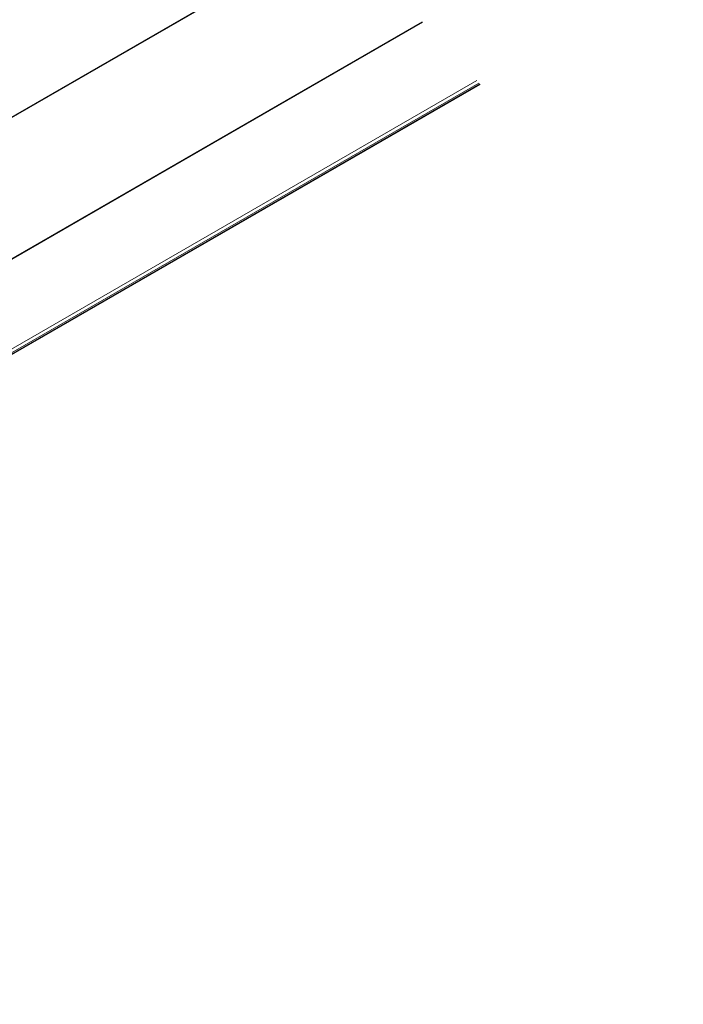
# Model space of a CAD drawing. Units: millimetres. Extents: x -1200 to 1200, y -831 to 831.
# Drawn here: x 591 to 675, y -164 to -40 of the extents above; entities that cross this region are included whole.
import ezdxf

# ---------------------------------------------------------------- set-up
doc = ezdxf.new("R2010")
doc.units = ezdxf.units.MM
doc.header["$LTSCALE"] = 10
doc.layers.add('sunpou', color=7, linetype='Continuous')
doc.styles.add('ＭＳ ゴシック', font='txt', dxfattribs={"height": 1})

# ---------------------------------------------------------------- blocks, each defined once
blk = doc.blocks.new('MLeader14_0-7_')
at = {"layer": 'sunpou', "color": 1, "linetype": 'Continuous', "lineweight": 5}
for p, q in [((56.144, -6.241), (58.413, 0.1)), ((58.413, 0.1), (58.773, 0.1)), ((58.773, 0.1), (66.884, 0.1))]:
    blk.add_line(p, q, dxfattribs=at)
at = {"layer": 'sunpou', "color": 7, "linetype": 'Continuous', "lineweight": 18}
for p, q in [((55.808, -7.182), (55.988, -6.184)), ((55.808, -7.182), (56.144, -6.241)), ((56.301, -6.297), (55.808, -7.182))]:
    blk.add_line(p, q, dxfattribs=at)
at = {"layer": 'sunpou', "color": 2, "linetype": 'Continuous', "lineweight": 18, "style": 'ＭＳ ゴシック', "width": 0.638136}
blk.add_text('説明シール', height=1.9964, dxfattribs=at).set_placement((58.863, 0.474))

msp = doc.modelspace()

# ---------------------------------------------------------------- linework, layer by layer
at = {"color": 4, "linetype": 'Continuous', "lineweight": 5}
for p, q in [((629.42, -29.5), (423.67, -148.28)), ((423.68, -148.37), (629.5, -29.56)), ((641.73, -40.28), (426.85, -164.32)), ((426.87, -164.41), (641.79, -40.34)), ((648.63, -47.71), (576.03, -89.62)), ((648.91, -48.03), (576.41, -89.89)), ((649, -48.13), (576.53, -89.97)), ((576.61, -90.02), (649.06, -48.2))]:
    msp.add_line(p, q, dxfattribs=at)

# ---------------------------------------------------------------- block references
at = {"layer": 'sunpou', "color": 7, "linetype": 'Continuous', "lineweight": 18, "xscale": 10, "yscale": 10}
msp.add_blockref('MLeader14_0-7_', (0, 0), dxfattribs=at)

doc.saveas('drawing.dxf')
